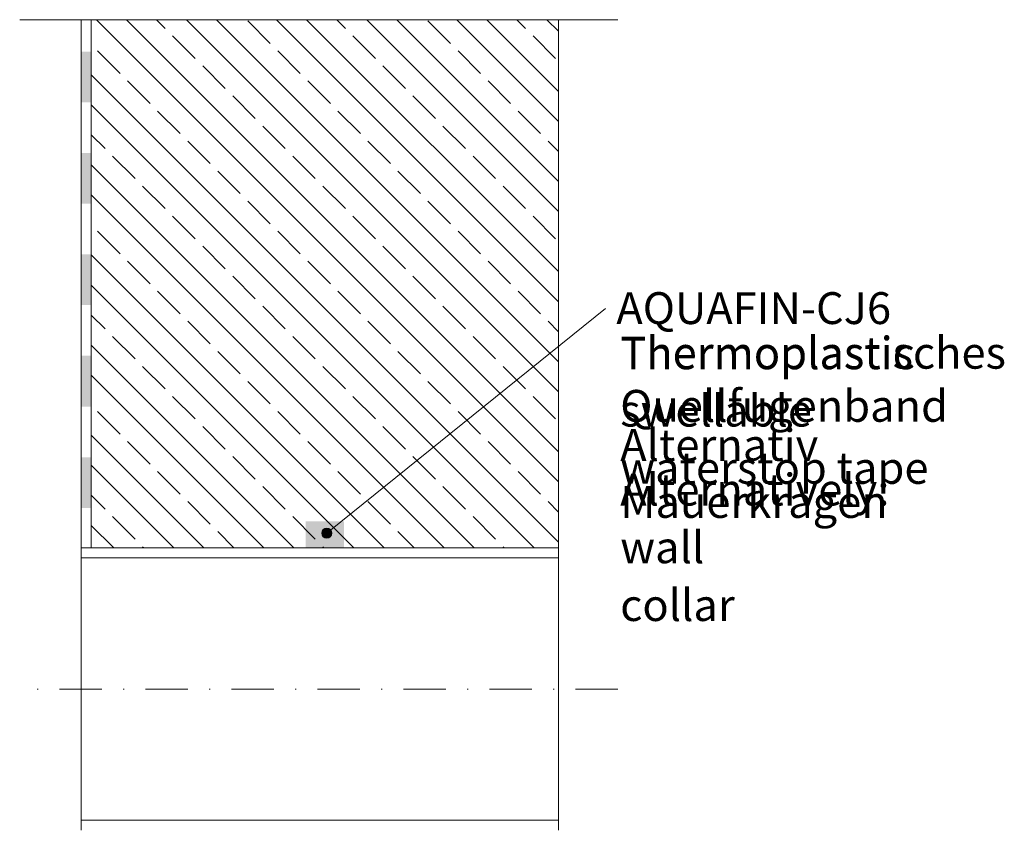
# Paper-space layout '1.5.2.2.13 AQUAFIN-WM12 Frischbetonverbundsystem Rohrdurchführung Wand' of a CAD drawing. Units: metres. Extents: x 0 to 210, y 0 to 297.
# Drawn here: x 79 to 172, y 126 to 202 of the extents above; entities that cross this region are included whole.
import ezdxf
from ezdxf.xclip import XClip

# ---------------------------------------------------------------- set-up
doc = ezdxf.new("R2010")
doc.units = ezdxf.units.M
doc.header["$MEASUREMENT"] = 0
doc.header["$XCLIPFRAME"] = 2
doc.linetypes.add('_Schnittlinie 1_20', pattern=[0.0825, 0.05, -0.01875, 0, -0.01375])
doc.linetypes.add('Achse', pattern=[0.004, 0.002, -0.001, 0, -0.001])
for name, color, linetype in [('_DE', 7, 'Continuous'), ('_EN', 7, 'Continuous'), ('_SCHOMBURG', 7, 'Continuous')]:
    doc.layers.add(name, color=color, linetype=linetype)
doc.styles.add('ERSTELLTER_STIL_1', font='txt', dxfattribs={"width": 0.7})

# ---------------------------------------------------------------- blocks, each defined once
blk = doc.blocks.new('Zeichnung_1_1', base_point=(111.419, 128.626))
at = {"layer": '_SCHOMBURG', "linetype": 'Continuous', "lineweight": 15}
h = blk.add_hatch(dxfattribs=at)
h.set_pattern_fill('_S_Beton__WU_1_20_0001', color=9, style=0, pattern_type=2)
h.set_pattern_definition([(135, (111.4187, 128.626), (4.24264, 4.24264), []), (135, (110.0044, 127.212), (4.24264, 4.24264), []), (135, (108.59, 125.7976), (4.24264, 4.24264), [3, -1])])
h.paths.add_polyline_path([(130.08, 201.572), (86.083, 201.572), (86.083, 151.86), (130.08, 151.86)])
at = {"layer": '_SCHOMBURG', "linetype": 'Continuous', "lineweight": 13}
for points in [[(86.083, 198.565), (85.144, 198.565), (85.144, 193.792), (86.083, 193.792)], [(86.083, 189.02), (85.144, 189.02), (85.144, 184.247), (86.083, 184.247)], [(86.083, 179.475), (85.144, 179.475), (85.144, 174.702), (86.083, 174.702)], [(86.083, 169.93), (85.144, 169.93), (85.144, 165.158), (86.083, 165.158)], [(86.083, 160.385), (85.144, 160.385), (85.144, 155.613), (86.083, 155.613)]]:
    blk.add_hatch(color=5, dxfattribs=at).paths.add_polyline_path(points)
at = {"layer": '_SCHOMBURG', "linetype": 'Continuous', "lineweight": 18}
blk.add_hatch(color=1, dxfattribs=at).paths.add_polyline_path([(106.269, 154.365), (106.269, 151.86), (109.894, 151.86), (109.894, 154.365)])
at = {"layer": '_SCHOMBURG', "linetype": 'Continuous', "lineweight": 5}
blk.add_hatch(color=7, dxfattribs=at).paths.add_polyline_path([(107.788, 153.237), (107.824, 153.058), (107.925, 152.906), (108.077, 152.804), (108.257, 152.769), (108.436, 152.804), (108.588, 152.906), (108.689, 153.058), (108.725, 153.237), (108.689, 153.417), (108.588, 153.569), (108.436, 153.67), (108.257, 153.706), (108.077, 153.67), (107.925, 153.569), (107.824, 153.417)])
at = {"layer": '_SCHOMBURG', "color": 7, "linetype": '_Schnittlinie 1_20', "lineweight": 15, "ltscale": 2000}
blk.add_line((135.676, 201.572), (79.34, 201.572), dxfattribs=at)
at = {"layer": '_SCHOMBURG', "color": 5, "linetype": 'Continuous', "lineweight": 13, "ltscale": 2000}
for p, q in [((85.144, 201.572), (85.144, 151.86)), ((86.083, 201.572), (86.083, 151.86)), ((86.083, 151.86), (85.144, 151.86))]:
    blk.add_line(p, q, dxfattribs=at)
at = {"layer": '_SCHOMBURG', "color": 7, "linetype": 'Continuous', "lineweight": 15, "ltscale": 2000}
for p, q in [((86.083, 201.572), (86.083, 152.798)), ((86.083, 151.86), (86.083, 201.572)), ((130.08, 201.572), (130.08, 125.266)), ((130.08, 151.86), (85.144, 151.86)), ((85.144, 125.266), (85.144, 151.86)), ((130.08, 150.921), (85.144, 150.921)), ((85.144, 126.205), (85.144, 150.921)), ((130.08, 126.205), (85.144, 126.205))]:
    blk.add_line(p, q, dxfattribs=at)
at = {"layer": '_SCHOMBURG', "color": 7, "linetype": 'Continuous', "lineweight": 5, "ltscale": 2000}
blk.add_line((134.499, 174.386), (108.621, 153.531), dxfattribs=at)
at = {"layer": '_SCHOMBURG', "color": 7, "linetype": 'Achse', "lineweight": 15, "ltscale": 2000}
blk.add_line((135.676, 138.563), (79.34, 138.563), dxfattribs=at)
at = {"layer": '_SCHOMBURG', "color": 7, "linetype": 'Continuous', "lineweight": 5, "ltscale": 2000}
blk.add_circle((108.257, 153.237), 0.468, dxfattribs=at)
at = {"layer": '_DE', "color": 7, "linetype": 'Continuous', "lineweight": 5, "insert": (135.891, 171.72), "char_height": 3, "attachment_point": 1, "style": 'ERSTELLTER_STIL_1'}
blk.add_mtext('{\\A1;Thermoplastisches Quellfugenband}', dxfattribs=at)
at = {"layer": '_DE', "color": 7, "linetype": 'Continuous', "lineweight": 5, "insert": (135.891, 154.674), "char_height": 3, "attachment_point": 7, "line_spacing_factor": 1.07322, "style": 'ERSTELLTER_STIL_1'}
blk.add_mtext('{\\A1;Alternativ}\\P{\\A1;Mauerkragen}', dxfattribs=at)
at = {"layer": '_EN', "color": 7, "linetype": 'Continuous', "lineweight": 5, "char_height": 3, "attachment_point": 1, "style": 'ERSTELLTER_STIL_1'}
for s, insert, line_spacing_factor in [('{\\A1;Thermoplastic swellable}\\P{\\A1;waterstop tape}', (135.891, 171.666), 1.078265), ('{\\A1;Alternatively:}\\P{\\A1;wall collar}', (135.891, 158.837), 1.086664)]:
    blk.add_mtext(s, dxfattribs=dict(at, insert=insert, line_spacing_factor=line_spacing_factor))
at = {"layer": '_SCHOMBURG', "color": 7, "linetype": 'Continuous', "lineweight": 5, "insert": (161.397, 172.922), "char_height": 3, "attachment_point": 9, "style": 'ERSTELLTER_STIL_1'}
blk.add_mtext('{\\A1;AQUAFIN-CJ6}', dxfattribs=at)

psp = doc.layouts.new('1.5.2.2.13 AQUAFIN-WM12 Frischbetonverbundsystem   Rohrdurchführung Wand')

# ---------------------------------------------------------------- block references
at = {"layer": '_SCHOMBURG', "color": 7, "linetype": 'Continuous', "lineweight": 5, "ltscale": 1000}
ref = psp.add_blockref('Zeichnung_1_1', (111.419, 128.626), dxfattribs=at)
XClip(ref).set_block_clipping_path([(0, 0), (210, 297)])

doc.saveas('drawing.dxf')
